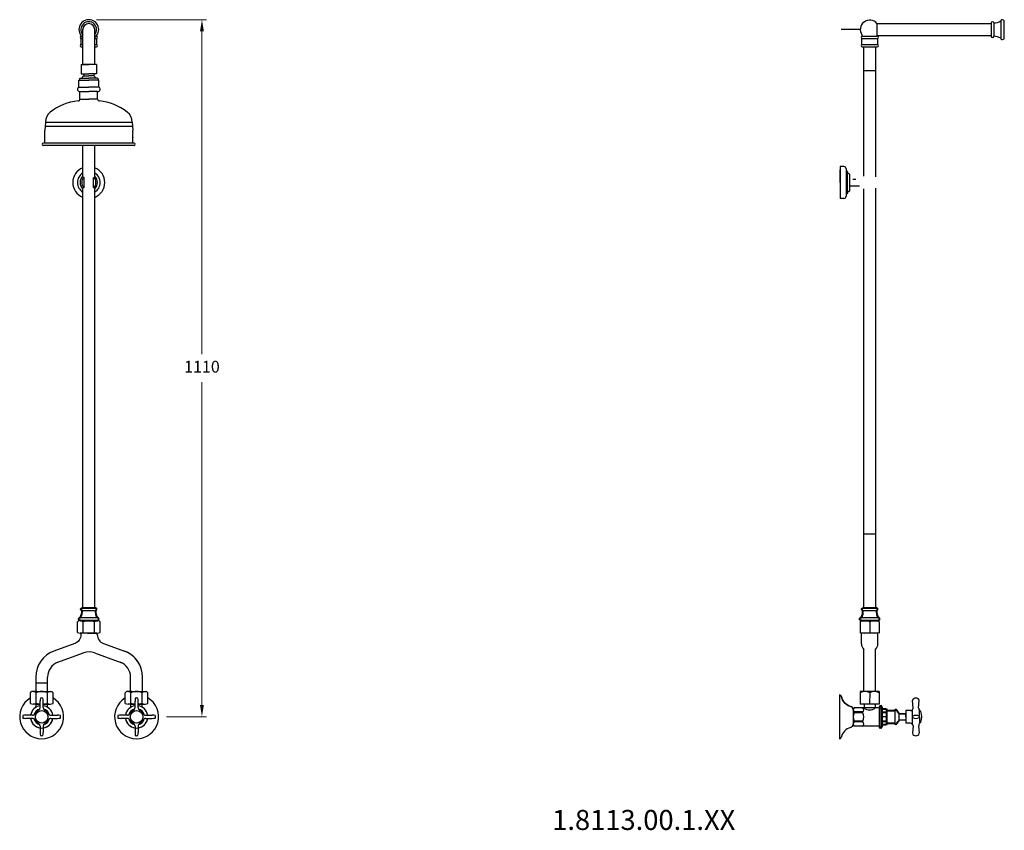
# Model space of a CAD drawing. Units: millimetres. Extents: x 982 to 5052, y -3259 to 2066.
# Drawn here: x 982 to 2549, y -3259 to -1968 of the extents above; entities that cross this region are included whole.
import ezdxf

# ---------------------------------------------------------------- set-up
doc = ezdxf.new("R2010")
doc.units = ezdxf.units.MM
doc.layers.add('OUTLINE', color=70, linetype='Continuous', lineweight=40)
doc.styles.get("Standard").update_dxf_attribs({"font": 'arial.ttf'})
doc.styles.add('style1', font='GOTHIC.TTF')
doc.dimstyles.new('1000', dxfattribs={"dimtxt": 25, "dimasz": 25, "dimexe": 1.25, "dimexo": 25, "dimgap": 1, "dimtad": 0, "dimtih": 1, "dimtoh": 1, "dimtxsty": 'Standard', "dimcen": 0, "dimclrd": 256, "dimclre": 256, "dimadec": 0, "dimazin": 0, "dimtfac": 1, "dimtmove": 0, "dimatfit": 3, "dimfxl": 1, "dimlwd": 9, "dimlwe": 9, "dimarcsym": 0})

# ---------------------------------------------------------------- blocks, each defined once
blk = doc.blocks.new('*D26')
at = {"lineweight": 9, "transparency": 16777216}
for p, q in [((1104.6, -1968.5), (1279.6, -1968.5)), ((1272.1, -1987.2), (1272.1, -2500.9)), ((1272.1, -3059.2), (1272.1, -2545.6)), ((1215.6, -3077.9), (1279.6, -3077.9))]:
    blk.add_line(p, q, dxfattribs=at)
at = {"transparency": 16777216}
for points in [[(1269, -1987.2), (1275.2, -1987.2), (1272.1, -1968.5)], [(1269, -3059.2), (1275.2, -3059.2), (1272.1, -3077.9)]]:
    blk.add_solid(points, dxfattribs=at)
at = {"layer": 'Defpoints', "color": 0, "transparency": 16777216}
for p in [(1092.1, -1968.5), (1272.1, -1968.5), (1203.1, -3077.9)]:
    blk.add_point(p, dxfattribs=at)
at = {"color": 0, "transparency": 16777216, "insert": (1272.1, -2523.2), "char_height": 18.75, "attachment_point": 5, "style": 'style1'}
blk.add_mtext('1110', dxfattribs=at)
blk = doc.blocks.new('A$C546A4E33')
for p, q in [((0, -16.6), (0, 16.6)), ((1, 17.4), (1.8, 17.4)), ((3.5, 15.7), (3.5, -12.8)), ((53, 14), (52, 26)), ((62, 14), (63, 26)), ((0, 15), (0, 0)), ((0, -15), (0, 0)), ((3.5, 12.6), (10.1, 12.6)), ((11.5, 7.6), (3.5, 7.6)), ((11.5, 6.5), (3.5, 6.5)), ((10.1, 12.6), (11.5, 10.2)), ((11.5, 10.2), (24.2, 10.2)), ((11.5, 10.2), (11.5, -10.3)), ((24.2, 10.2), (24.2, -10.3)), ((30.7, 6.9), (30.7, 4.8)), ((30.7, 4.8), (30.7, -5)), ((30.7, 4.7), (41.5, 4.7)), ((41.5, 10), (41.5, -10)), ((49, 10), (41.5, 10)), ((51.8, 11.1), (51.8, -11.2)), ((52, 1), (52, -1)), ((63, 1), (63, -1)), ((63.5, 0), (63.5, 10)), ((11.5, -6.6), (3.5, -6.6)), ((11.5, -7.8), (3.5, -7.8)), ((3.5, -12.8), (3.5, -15.9)), ((10.1, -12.8), (3.5, -12.8)), ((11.5, -10.3), (10.1, -12.8)), ((24.2, -10.3), (11.5, -10.3)), ((30.7, -4.8), (41.5, -4.8)), ((30.7, -5), (30.7, -7.1)), ((49, -10), (41.5, -10)), ((53, -14), (52, -26)), ((62, -14), (63, -26)), ((63.5, 0), (63.5, -10)), ((1.8, -17.6), (1, -17.6))]:
    blk.add_line(p, q)
for centre, radius, start, end in [((1, 16.4), 1.02, 90.5181, 170.8125), ((1.8, 15.7), 1.7, 0, 90), ((57.5, 24.2), 5.78, 17.9453, 162.0547), ((57.5, 24.2), 5.78, 17.9453, 162.0547), ((25.7, 9.9), 1.53, 10.4439, 169.6066), ((31.1, 10.9), 4, 190.4439, 263.775), ((49, 14), 4.02, 270.3285, 359.6715), ((57.5, -8.4), 10.9, 59.6518, 120.3482), ((68.7, 14.2), 6.67, 181.8762, 219.2359), ((64.5, 8.1), 1, 19.8515, 180), ((41.9, 0), 25, 340.1485, 19.8515), ((25.7, -10), 1.53, 190.3934, 349.5561), ((31.1, -11), 4, 96.225, 169.5561), ((49, -14.1), 4.02, 0.3285, 89.6715), ((57.5, 8.3), 10.9, 239.6518, 300.3482), ((68.7, -14.3), 6.67, 140.7641, 178.1238), ((64.5, -8.2), 1, 180, 340.1485), ((1, -16.6), 1, 180, 270), ((1.8, -15.9), 1.7, 270, 0), ((57.5, -24.3), 5.78, 197.9453, 342.0547), ((57.5, -24.3), 5.78, 197.9453, 342.0547)]:
    blk.add_arc(centre, radius, start, end)

msp = doc.modelspace()

# ---------------------------------------------------------------- linework, layer by layer
for p, q in [((2528.044, -1973.742), (2528.044, -1994.742)), ((2532.044, -1973.742), (2532.044, -1994.742)), ((2543.044, -1970.992), (2543.044, -1997.492)), ((2548.044, -1969.542), (2548.044, -1998.941)), ((1082.576, -2039.742), (1082.576, -1984.242)), ((1101.576, -2039.742), (1101.576, -1984.242)), ((2319.584, -1984.242), (2289.097, -1984.242)), ((2346.192, -1974.742), (2528.044, -1974.742)), ((2346.192, -1974.742), (2346.192, -1993.742)), ((1080.076, -1994.742), (1080.336, -1994.742)), ((1080.076, -1998.242), (1082.576, -1998.242)), ((1101.576, -1998.242), (1104.076, -1998.242)), ((1103.815, -1994.742), (1104.076, -1994.742)), ((2322.584, -1994.742), (2346.584, -1994.742)), ((2322.584, -1998.242), (2346.584, -1998.242)), ((2346.192, -1993.742), (2528.044, -1993.742)), ((1080.076, -2008.242), (1082.576, -2008.242)), ((1080.076, -2011.742), (1082.576, -2011.742)), ((1101.576, -2008.242), (1104.076, -2008.242)), ((1101.576, -2011.742), (1104.076, -2011.742)), ((2322.584, -2008.242), (2346.584, -2008.242)), ((2322.584, -2011.742), (2346.584, -2011.742)), ((1080.076, -2039.742), (1092.076, -2039.742)), ((1080.076, -2039.742), (1080.076, -2054.742)), ((1082.576, -2039.742), (1082.576, -2038.15)), ((1101.576, -2039.742), (1082.576, -2039.742)), ((1104.076, -2039.742), (1092.076, -2039.742)), ((1104.076, -2039.742), (1104.076, -2054.742)), ((2344.084, -2049.979), (2325.084, -2049.979)), ((1076.076, -2075.742), (1076.076, -2064.742)), ((1076.076, -2064.742), (1092.076, -2064.742)), ((1077.076, -2062.742), (1078.076, -2061.742)), ((1077.076, -2062.742), (1077.076, -2064.742)), ((1078.076, -2061.742), (1092.076, -2061.742)), ((1080.076, -2054.742), (1092.076, -2054.742)), ((1084.076, -2054.742), (1084.076, -2057.742)), ((1084.076, -2057.742), (1092.076, -2057.742)), ((1104.076, -2054.742), (1092.076, -2054.742)), ((1100.076, -2057.742), (1092.076, -2057.742)), ((1106.076, -2061.742), (1092.076, -2061.742)), ((1108.076, -2064.742), (1092.076, -2064.742)), ((1100.076, -2054.742), (1100.076, -2057.742)), ((1107.076, -2062.742), (1106.076, -2061.742)), ((1107.076, -2062.742), (1107.076, -2064.742)), ((1108.076, -2075.742), (1108.076, -2064.742)), ((1076.076, -2075.742), (1092.076, -2075.742)), ((1078.076, -2094.742), (1078.076, -2082.742)), ((1078.076, -2082.742), (1092.076, -2082.742)), ((1108.076, -2075.742), (1092.076, -2075.742)), ((1106.076, -2082.742), (1092.076, -2082.742)), ((1106.076, -2094.742), (1106.076, -2082.742)), ((1078.076, -2094.742), (1092.076, -2094.742)), ((1106.076, -2094.742), (1092.076, -2094.742)), ((1023.076, -2131.331), (1022.076, -2144.742)), ((1022.076, -2148.742), (1022.076, -2144.742)), ((1022.576, -2138.037), (1161.576, -2138.037)), ((1023.076, -2131.331), (1161.076, -2131.331)), ((1161.076, -2131.331), (1162.076, -2144.742)), ((1162.076, -2148.742), (1162.076, -2144.742)), ((1022.076, -2164.742), (1022.076, -2148.742)), ((1162.076, -2164.742), (1162.076, -2156.742)), ((1164.076, -2164.742), (1020.076, -2164.742)), ((1164.076, -2168.742), (1020.076, -2168.742)), ((1082.576, -2218.633), (1082.576, -2168.742)), ((1101.576, -2219.249), (1101.576, -2168.742)), ((2293.584, -2202.248), (2287.584, -2202.248)), ((2287.584, -2202.248), (2287.584, -2253.048)), ((2287.584, -2227.648), (2287.584, -2207.648)), ((2297.084, -2205.748), (2297.084, -2249.548)), ((1084.776, -2219.648), (1083.776, -2219.648)), ((1084.776, -2235.648), (1084.776, -2219.648)), ((1099.376, -2219.648), (1100.376, -2219.648)), ((1099.376, -2235.648), (1099.376, -2219.648)), ((2298.584, -2209.648), (2297.084, -2209.648)), ((2298.584, -2209.648), (2298.584, -2245.648)), ((2302.584, -2214.148), (2302.584, -2241.148)), ((2307.746, -2222.148), (2312.441, -2222.148)), ((1082.576, -2405.01), (1082.576, -2236.664)), ((1084.776, -2235.648), (1083.776, -2235.648)), ((1099.376, -2235.648), (1100.376, -2235.648)), ((1101.576, -2405.01), (1101.576, -2236.048)), ((2287.584, -2227.648), (2287.584, -2247.648)), ((2302.584, -2233.148), (2318.246, -2233.148)), ((2307.746, -2233.148), (2312.441, -2233.148)), ((2318.246, -2227.648, 7), (2318.246, -2227.648, -7)), ((2293.584, -2253.048), (2287.584, -2253.048)), ((2298.584, -2245.648), (2297.084, -2245.648)), ((1082.576, -2904.742), (1082.576, -2405.01)), ((1101.576, -2904.742), (1101.576, -2405.01)), ((2344.084, -2787.203), (2325.084, -2787.203)), ((1074.076, -2926.742), (1076.076, -2924.742)), ((1074.076, -2943.742), (1074.076, -2926.742)), ((1092.076, -2924.742), (1076.076, -2924.742)), ((1083.076, -2943.742), (1083.076, -2926.742)), ((1092.076, -2924.742), (1108.076, -2924.742)), ((1101.076, -2943.742), (1101.076, -2926.742)), ((1110.076, -2926.742), (1108.076, -2924.742)), ((1110.076, -2943.742), (1110.076, -2926.742)), ((2319.581, -2926.741), (2319.554, -2944.719)), ((2319.581, -2926.741), (2321.58, -2924.742)), ((2334.581, -2926.742), (2334.555, -2943.742)), ((2349.581, -2926.735), (2347.588, -2924.742)), ((2349.581, -2926.735), (2349.554, -2944.764)), ((1089.147, -2944.742), (1078.576, -2944.742)), ((1105.047, -2944.742), (1079.047, -2944.742)), ((1094.947, -2944.742), (1089.147, -2944.742)), ((1094.947, -2944.742), (1105.576, -2944.742)), ((1105.627, -2947.147), (1105.627, -2944.742)), ((2321.554, -2961.742), (2321.554, -2944.742)), ((2347.554, -2944.742), (2321.554, -2944.742)), ((2347.554, -2961.742), (2347.554, -2944.742)), ((1084.077, -2976.25), (1077.101, -2978.789)), ((1101.178, -2976.25), (1144.392, -2991.978)), ((1115.497, -2961.242), (1148.676, -2973.318)), ((2325.054, -3037.65), (2325.054, -2970.616)), ((2344.054, -3037.65), (2344.054, -2970.616)), ((1077.101, -2978.789), (1040.862, -2991.978)), ((1026.627, -3037.65), (1026.627, -3014.665)), ((1158.627, -3037.65), (1158.627, -3014.665)), ((1177.627, -3037.65), (1177.627, -3014.665)), ((999.127, -3039.65), (1001.127, -3037.65)), ((1009.632, -3037.65), (1001.127, -3037.65)), ((1007.627, -3023.636), (1026.627, -3023.636)), ((1007.627, -3037.65), (1009.632, -3037.65)), ((1007.627, -3037.65), (1009.632, -3037.65)), ((1007.627, -3037.65), (1026.627, -3037.65)), ((1024.623, -3037.65), (1026.627, -3037.65)), ((1024.623, -3037.65), (1033.127, -3037.65)), ((1035.127, -3039.65), (1033.127, -3037.65)), ((1150.127, -3039.65), (1152.127, -3037.65)), ((1160.632, -3037.65), (1152.127, -3037.65)), ((1158.627, -3037.65), (1160.632, -3037.65)), ((1158.627, -3037.65), (1160.632, -3037.65)), ((1158.627, -3037.65), (1177.627, -3037.65)), ((1175.623, -3037.65), (1177.627, -3037.65)), ((1175.623, -3037.65), (1184.127, -3037.65)), ((1186.127, -3039.65), (1184.127, -3037.65)), ((2319.554, -3037.627), (2319.524, -3057.627)), ((2349.554, -3037.672), (2319.554, -3037.627)), ((2344.054, -3037.65), (2325.054, -3037.65)), ((2349.554, -3037.672), (2349.524, -3057.672)), ((999.127, -3056.65), (999.127, -3039.65)), ((1008.127, -3056.65), (1008.127, -3039.65)), ((1014.627, -3063.253), (1014.627, -3052.95)), ((1019.627, -3063.253), (1019.627, -3052.95)), ((1026.127, -3056.65), (1026.127, -3039.65)), ((1035.127, -3056.65), (1035.127, -3039.65)), ((1150.127, -3056.65), (1150.127, -3039.65)), ((1159.127, -3056.65), (1159.127, -3039.65)), ((1165.627, -3063.253), (1165.627, -3052.95)), ((1170.627, -3063.253), (1170.627, -3052.95)), ((1177.127, -3056.65), (1177.127, -3039.65)), ((1186.127, -3056.65), (1186.127, -3039.65)), ((2286.546, -3043.078), (2286.441, -3113.077)), ((2334.551, -3039.65), (2334.525, -3056.65)), ((1009.347, -3057.65), (1003.627, -3057.65)), ((1008.127, -3062.593), (1008.127, -3057.65)), ((1008.127, -3057.65), (1014.627, -3057.65)), ((1019.627, -3057.65), (1030.627, -3057.65)), ((1026.127, -3062.593), (1026.127, -3057.65)), ((1160.347, -3057.65), (1154.627, -3057.65)), ((1159.127, -3062.593), (1159.127, -3057.65)), ((1159.127, -3057.65), (1165.627, -3057.65)), ((1170.627, -3057.65), (1181.627, -3057.65)), ((1177.127, -3062.593), (1177.127, -3057.65)), ((2308.511, -3066.486), (2308.476, -3089.736)), ((2323.505, -3070.133), (2310.005, -3070.113)), ((2325.515, -3063.636), (2310.015, -3063.613)), ((2349.524, -3057.672), (2319.524, -3057.627)), ((2325.524, -3057.636), (2325.515, -3063.636)), ((2343.524, -3057.663), (2343.515, -3063.663)), ((2350.515, -3063.674), (2343.515, -3063.663)), ((2374.693, -3067.924), (2374.693, -3088.424)), ((1002.43, -3075.45), (992.127, -3075.45)), ((1002.43, -3080.45), (992.127, -3080.45)), ((1031.824, -3075.45), (1042.127, -3075.45)), ((1031.824, -3080.45), (1042.127, -3080.45)), ((1153.43, -3075.45), (1143.127, -3075.45)), ((1153.43, -3080.45), (1143.127, -3080.45)), ((1182.824, -3075.45), (1193.127, -3075.45)), ((1182.824, -3080.45), (1193.127, -3080.45)), ((2323.481, -3086.133), (2309.981, -3086.113)), ((2323.483, -3084.633), (2309.983, -3084.613)), ((2323.503, -3071.633), (2310.003, -3071.613)), ((2360.579, -3078.174), (2353.993, -3078.174)), ((1014.627, -3092.647), (1014.627, -3102.95)), ((1019.627, -3092.647), (1019.627, -3102.95)), ((1165.627, -3092.647), (1165.627, -3102.95)), ((1170.627, -3092.647), (1170.627, -3102.95)), ((2350.471, -3092.674), (2309.971, -3092.613))]:
    msp.add_line(p, q)
at = {"color": 7}
for p, q in [((1081.379, -2908.732), (1102.959, -2908.705)), ((2323.888, -2908.732), (2345.467, -2908.705)), ((1078.826, -2919.742), (1105.326, -2919.742)), ((2321.334, -2919.742), (2347.834, -2919.742)), ((2361.993, -3067.924), (2361.993, -3088.424))]:
    msp.add_line(p, q, dxfattribs=at)
at = {"color": 7, "linetype": 'Continuous'}
for p, q in [((1081.576, -2904.742), (1082.046, -2904.742)), ((1102.106, -2904.742), (1102.576, -2904.742))]:
    msp.add_line(p, q, dxfattribs=at)
for points in [[(2325.084, -2217.365), (2325.084, -2030.742), (2325.084, -2011.742)], [(2344.084, -2218.837), (2344.084, -2030.742), (2344.084, -2011.742)], [(2325.084, -2904.742), (2325.084, -2386.407), (2325.084, -2237.932)], [(2344.084, -2904.742), (2344.084, -2388.069), (2344.084, -2236.46)]]:
    msp.add_lwpolyline(points)
for points in [[(1079.627, -2944.742), (1079.627, -2947.147, -0.31529879), (1069.757, -2961.242), (1036.578, -2973.318, 0.31529879), (1007.627, -3014.665), (1007.627, -3037.65)], [(2391.993, -3078.147), (2391.993, -3073.417), (2381.193, -3073.417), (2381.193, -3071.174, -0.33135309), (2377.693, -3067.922, 0.83289249), (2374.693, -3067.924), (2361.993, -3067.924), (2360.579, -3065.474), (2353.993, -3065.474), (2353.993, -3062.374, 0.41421324), (2352.293, -3060.674), (2351.493, -3060.674, 0.41421353), (2350.493, -3061.674), (2350.493, -3063.674), (2310.015, -3063.613, 0.1987258), (2308.511, -3066.486, 0.30773128), (2304.047, -3061.302, -0.29083544), (2289.493, -3045.542, 0.36211843), (2286.546, -3043.078), (2286.493, -3078.078)]]:
    msp.add_lwpolyline(points, format="xyb")
for centre in [(1017.127, -3077.95), (1168.127, -3077.95)]:
    msp.add_circle(centre, 10)
for centre, radius, start, end in [((1092.076, -1984.242), 15.75, 307.097587, 232.902413), ((1092.076, -1984.242), 12.533, 319.287453, 220.712547), ((2334.584, -1984.242), 15, 39.29648, 214.726673), ((2530.044, -1973.742), 2, 0, 180), ((2531.666, -1951.742), 22, 270.983476, 301.263587), ((2545.544, -1970.992), 2.5, 44.415309, 180), ((2548.044, -1968.542), 1, 224.415309, 315.584691), ((1092.076, -1984.242), 9.5, 0, 180), ((1080.076, -1996.492), 1.75, 90, 270), ((1078.515, -1993.641), 1.5, 298.70555, 337.008722), ((1009.806, -2003.922), 70, 356.422471, 4.715448), ((1104.076, -1996.492), 1.75, 270, 90), ((1105.637, -1993.641), 1.5, 202.991278, 241.29445), ((1174.345, -2003.922), 70, 175.284552, 183.577529), ((2322.584, -1996.492), 1.75, 90, 270), ((2321.023, -1993.641), 1.5, 298.70555, 34.726673), ((2252.315, -2003.922), 70, 356.422471, 4.715448), ((2346.584, -1996.492), 1.75, 270, 90), ((2348.145, -1993.641), 1.5, 183.844522, 241.29445), ((2416.853, -2003.922), 70, 175.284552, 183.577529), ((2530.044, -1994.742), 2, 180, 0), ((2531.666, -2016.742), 22, 58.736413, 89.016524), ((2545.544, -1997.492), 2.5, 180, 315.584691), ((2548.044, -1999.941), 1, 44.415309, 135.584691), ((1080.076, -2009.992), 1.75, 90, 270), ((1104.076, -2009.992), 1.75, 270, 90), ((2322.584, -2009.992), 1.75, 90, 270), ((2346.584, -2009.992), 1.75, 270, 90), ((1088.249, -2063.997), 7.519, 123.7099, 162.550304), ((1095.903, -2063.997), 7.519, 17.449696, 56.2901), ((1077.784, -2079.039), 3.714, 117.38644, 274.504352), ((1106.367, -2079.039), 3.714, 265.495648, 62.61356), ((1084.244, -2184.512), 87.253, 96.031518, 127.744168), ((1075.076, -2094.742), 3, 270, 0), ((1109.076, -2094.742), 3, 180, 270), ((1099.907, -2184.512), 87.253, 52.255832, 83.968482), ((1043.076, -2131.331), 20, 127.744168, 180), ((1141.076, -2131.331), 20, 0, 52.255832), ((1177.826, -2152.742), 16.25, 165.749967, 194.250033), ((1020.076, -2166.742), 2, 90, 270), ((1164.076, -2166.742), 2, 270, 90), ((1092.076, -2227.648), 25.438, 111.929035, 248.070965), ((1092.076, -2227.648), 25.438, 291.929035, 68.070965), ((2293.584, -2205.748), 3.5, 0, 90), ((1092.076, -2227.648), 18.004, 121.848082, 238.151918), ((1092.942, -2227.648), 14.602, 135.230544, 224.769456), ((1092.942, -2227.648), 12.167, 138.88791, 221.11209), ((1083.738, -2218.211), 1.438, 143.929113, 271.514008), ((1084.676, -2216.974), 2.676, 218.298694, 272.134571), ((1099.475, -2216.974), 2.676, 267.865429, 321.701306), ((1100.414, -2218.211), 1.438, 268.485992, 36.070887), ((1091.209, -2227.648), 12.167, 318.88791, 41.11209), ((1092.076, -2227.648), 18.004, 301.848082, 58.151918), ((1091.209, -2227.648), 14.602, 315.230544, 44.769456), ((2304.463, -2208.45), 6, 191.518811, 251.748267), ((1083.738, -2237.085), 1.438, 88.485992, 216.070887), ((1084.676, -2238.323), 2.676, 87.865429, 141.701306), ((1099.475, -2238.323), 2.676, 38.298694, 92.134571), ((1100.414, -2237.085), 1.438, 323.929113, 91.514008), ((2293.584, -2249.548), 3.5, 270, 0), ((2304.463, -2246.847), 6, 108.251733, 168.481189), ((1077.326, -2933.617), 8.963, 50.092115, 81.982907), ((1092.076, -2945.992), 21.25, 64.942385, 115.057615), ((1106.826, -2933.617), 8.963, 98.017093, 129.907885), ((2327.061, -2939.793), 15.063, 60.05112, 119.776789), ((2342.061, -2939.816), 15.063, 60.05112, 119.776789), ((1078.576, -2934.117), 10.625, 244.942385, 295.057615), ((1092.076, -2903.742), 41, 257.319617, 270), ((1092.076, -2903.742), 41, 270, 282.680383), ((1105.576, -2934.117), 10.625, 244.942385, 295.057615), ((2327.095, -2917.231), 27.541, 254.11144, 285.716468), ((2342.095, -2917.253), 27.541, 254.11144, 285.716468), ((1120.627, -2947.147), 15, 180, 250), ((1092.627, -2999.742), 25, 70, 110), ((1133.627, -3014.665), 44, 0, 70), ((1133.627, -3014.665), 44, 33.502176, 70), ((2334.554, -2961.742), 13, 180, 223.04908), ((2334.554, -2961.742), 13, 316.95092, 0), ((1051.627, -3014.665), 25, 110, 180), ((1133.627, -3014.665), 25, 0, 70), ((1002.377, -3046.525), 8.963, 50.092115, 81.982907), ((1017.127, -3058.9), 21.25, 90, 115.057615), ((1017.127, -3058.9), 21.25, 64.942385, 90), ((1031.877, -3046.525), 8.963, 98.017093, 129.907885), ((1153.377, -3046.525), 8.963, 50.092115, 81.982907), ((1168.127, -3058.9), 21.25, 90, 115.057615), ((1168.127, -3058.9), 21.25, 64.942385, 90), ((1182.877, -3046.525), 8.963, 98.017093, 129.907885), ((2327.031, -3052.701), 15.063, 60.05112, 119.776789), ((2342.031, -3052.723), 15.063, 60.05112, 119.776789), ((1017.127, -3077.95), 35, 120.949723, 59.050277), ((1040.712, -3053.033), 26.085, 169.312339, 179.816636), ((1017.423, -3059.064), 11.119, 91.526409, 102.169222), ((1016.831, -3059.064), 11.119, 77.830778, 88.473591), ((993.542, -3053.033), 26.085, 0.183364, 10.687661), ((1168.127, -3077.95), 35, 120.949723, 59.050277), ((1191.712, -3053.033), 26.085, 169.312339, 179.816636), ((1168.423, -3059.064), 11.119, 91.526409, 102.169222), ((1167.831, -3059.064), 11.119, 77.830778, 88.473591), ((1144.542, -3053.033), 26.085, 0.183364, 10.687661), ((2286.541, -3046.078), 3, 10.288933, 89.913954), ((2309.171, -3041.969), 20, 190.288933, 255.154146), ((1003.627, -3047.025), 10.625, 244.942385, 295.057615), ((1017.127, -3077.95), 17.8, 98.073854, 171.926146), ((1017.127, -3077.95), 17.8, 98.073854, 171.926146), ((1017.127, -3077.95), 12.7, 104.146464, 165.853536), ((1017.127, -3077.95), 11.5, 117.035692, 152.964308), ((1017.127, -3016.65), 41, 257.319617, 266.504186), ((1009.627, -3063.253), 5, 297.035692, 0), ((1017.127, -3016.65), 41, 273.495814, 282.680383), ((1017.127, -3077.95), 17.8, 8.073854, 81.926146), ((1017.127, -3077.95), 17.8, 8.073854, 81.926146), ((1024.627, -3063.253), 5, 180, 242.964308), ((1017.127, -3077.95), 12.7, 14.146464, 75.853536), ((1017.127, -3077.95), 11.5, 27.035692, 62.964308), ((1030.627, -3047.025), 10.625, 244.942385, 295.057615), ((1154.627, -3047.025), 10.625, 244.942385, 295.057615), ((1168.127, -3077.95), 17.8, 98.073854, 171.926146), ((1168.127, -3077.95), 17.8, 98.073854, 171.926146), ((1168.127, -3077.95), 12.7, 104.146464, 165.853536), ((1168.127, -3077.95), 11.5, 117.035692, 152.964308), ((1168.127, -3016.65), 41, 257.319617, 266.504186), ((1160.627, -3063.253), 5, 297.035692, 0), ((1168.127, -3016.65), 41, 273.495814, 282.680383), ((1168.127, -3077.95), 17.8, 8.073854, 81.926146), ((1168.127, -3077.95), 17.8, 8.073854, 81.926146), ((1175.627, -3063.253), 5, 180, 242.964308), ((1168.127, -3077.95), 12.7, 14.146464, 75.853536), ((1168.127, -3077.95), 11.5, 27.035692, 62.964308), ((1181.627, -3047.025), 10.625, 244.942385, 295.057615), ((2302.51, -3067.102), 6, 358.836279, 75.154146), ((2312.734, -3066.867), 4.241, 129.881708, 229.9462), ((2327.065, -3030.138), 27.541, 254.11144, 285.716468), ((2320.786, -3066.879), 4.241, 309.881708, 49.9462), ((2334.531, -3052.924), 14.002, 229.913954, 309.913954), ((2342.065, -3030.161), 27.541, 254.11144, 285.716468), ((2336.905, -3071.824), 24.511, 344.985004, 15.014996), ((998.242, -3078.246), 11.119, 167.830778, 178.473591), ((998.242, -3077.653), 11.119, 181.526409, 192.169222), ((992.211, -3101.534), 26.085, 90.183364, 100.687661), ((992.211, -3054.365), 26.085, 259.312339, 269.816636), ((1017.127, -3077.95), 17.8, 188.073854, 261.926146), ((1017.127, -3077.95), 17.8, 188.073854, 351.926146), ((1002.43, -3070.45), 5, 270, 332.964308), ((1002.43, -3085.45), 5, 27.035692, 90), ((1017.127, -3077.95), 12.7, 194.146464, 255.853536), ((1017.127, -3077.95), 11.5, 207.035692, 242.964308), ((1017.127, -3077.95), 17.8, 278.073854, 351.926146), ((1017.127, -3077.95), 12.7, 284.146464, 345.853536), ((1017.127, -3077.95), 11.5, 297.035692, 332.964308), ((1031.824, -3070.45), 5, 207.035692, 270), ((1031.824, -3085.45), 5, 90, 152.964308), ((1042.044, -3101.534), 26.085, 79.312339, 89.816636), ((1042.044, -3054.365), 26.085, 270.183364, 280.687661), ((1036.012, -3078.246), 11.119, 1.526409, 12.169222), ((1036.012, -3077.653), 11.119, 347.830778, 358.473591), ((1149.242, -3078.246), 11.119, 167.830778, 178.473591), ((1149.242, -3077.653), 11.119, 181.526409, 192.169222), ((1143.211, -3101.534), 26.085, 90.183364, 100.687661), ((1143.211, -3054.365), 26.085, 259.312339, 269.816636), ((1168.127, -3077.95), 17.8, 188.073854, 261.926146), ((1168.127, -3077.95), 17.8, 188.073854, 351.926146), ((1153.43, -3070.45), 5, 270, 332.964308), ((1153.43, -3085.45), 5, 27.035692, 90), ((1168.127, -3077.95), 12.7, 194.146464, 255.853536), ((1168.127, -3077.95), 11.5, 207.035692, 242.964308), ((1168.127, -3077.95), 17.8, 278.073854, 351.926146), ((1168.127, -3077.95), 12.7, 284.146464, 345.853536), ((1168.127, -3077.95), 11.5, 297.035692, 332.964308), ((1182.824, -3070.45), 5, 207.035692, 270), ((1182.824, -3085.45), 5, 90, 152.964308), ((1193.044, -3101.534), 26.085, 79.312339, 89.816636), ((1193.044, -3054.365), 26.085, 270.183364, 280.687661), ((1187.012, -3078.246), 11.119, 1.526409, 12.169222), ((1187.012, -3077.653), 11.119, 347.830778, 358.473591), ((2312.7, -3089.367), 4.241, 129.881708, 229.9462), ((2323.238, -3078.133), 14.754, 153.773485, 206.054424), ((2320.752, -3089.379), 4.241, 309.881708, 49.9462), ((2310.249, -3078.113), 14.754, 333.773485, 26.054424), ((2336.905, -3084.524), 24.511, 344.985004, 15.014996), ((1009.627, -3092.647), 5, 0, 62.964308), ((1024.627, -3092.647), 5, 117.035692, 180), ((1160.627, -3092.647), 5, 0, 62.964308), ((1175.627, -3092.647), 5, 117.035692, 180), ((2309.063, -3114.254), 20, 104.673763, 169.538975), ((2302.477, -3089.102), 6, 284.673763, 0.991629), ((1040.712, -3102.866), 26.085, 180.183364, 190.687661), ((1017.423, -3096.835), 11.119, 257.830778, 268.473591), ((1016.831, -3096.835), 11.119, 271.526409, 282.169222), ((993.542, -3102.866), 26.085, 349.312339, 359.816636), ((1191.712, -3102.866), 26.085, 180.183364, 190.687661), ((1168.423, -3096.835), 11.119, 257.830778, 268.473591), ((1167.831, -3096.835), 11.119, 271.526409, 282.169222), ((1144.542, -3102.866), 26.085, 349.312339, 359.816636), ((2286.445, -3110.077), 3, 269.913954, 349.538975)]:
    msp.add_arc(centre, radius, start, end)
at = {"layer": 'OUTLINE', "color": 7, "lineweight": 40}
for p, q in [((1081.576, -2904.742), (1102.576, -2904.742)), ((2324.084, -2904.742), (2345.084, -2904.742)), ((1078.826, -2924.742), (1105.326, -2924.742)), ((2321.334, -2924.742), (2347.834, -2924.742)), ((2350.493, -3064.774), (2350.493, -3061.674)), ((2350.493, -3064.774), (2350.493, -3065.574)), ((2350.493, -3094.674), (2350.493, -3065.574)), ((2351.493, -3060.674), (2352.293, -3060.674)), ((2353.993, -3062.374), (2353.993, -3093.974)), ((2353.993, -3065.474), (2360.579, -3065.474)), ((2360.579, -3065.474), (2361.993, -3067.924)), ((2361.993, -3067.924), (2374.693, -3067.924)), ((2352.293, -3095.674), (2351.493, -3095.674)), ((2360.579, -3090.874), (2353.993, -3090.874)), ((2361.993, -3088.424), (2360.579, -3090.874)), ((2374.693, -3088.424), (2361.993, -3088.424))]:
    msp.add_line(p, q, dxfattribs=at)
for centre, radius, start, end in [((1061.985, -2910.035), 19.438, 330.039757, 3.842318), ((1120.361, -2910.746), 17.521, 173.310908, 210.89363), ((2304.494, -2910.035), 19.438, 330.039757, 3.842318), ((2362.869, -2910.746), 17.521, 173.310908, 210.89363), ((2351.493, -3061.674), 1, 90, 180), ((2352.293, -3062.374), 1.7, 0, 90), ((2376.193, -3068.199), 1.525, 10.44393, 169.606575), ((2381.627, -3067.197), 4, 190.44393, 263.77502), ((2381.627, -3089.15), 4, 96.22498, 169.55607), ((2351.493, -3094.674), 1, 180, 270), ((2352.293, -3093.974), 1.7, 270, 0), ((2376.193, -3088.148), 1.525, 190.393425, 349.55607)]:
    msp.add_arc(centre, radius, start, end, dxfattribs=at)
for points, weights in [([(1081.379, -2908.732), (1077.602, -2908.36), (1078.09, -2904.742), (1081.576, -2904.742)], [0.91062896848, 0.334798713751, 0.364589057591, 1]), ([(1102.959, -2908.705), (1106.484, -2908.016), (1105.676, -2904.742), (1102.576, -2904.742)], [0.839139026614, 0.338520882265, 0.392141206727, 1]), ([(2323.888, -2908.732), (2320.11, -2908.36), (2320.598, -2904.742), (2324.084, -2904.742)], [0.91062896848, 0.334798713751, 0.364589057591, 1]), ([(2345.467, -2908.705), (2348.992, -2908.016), (2348.184, -2904.742), (2345.084, -2904.742)], [0.839139026614, 0.338520882265, 0.392141206727, 1]), ([(1078.826, -2924.742), (1073.826, -2924.742), (1073.826, -2919.742), (1078.826, -2919.742)], [1, 0.3333333333, 0.3333333333, 1]), ([(1105.326, -2924.742), (1110.326, -2924.742), (1110.326, -2919.742), (1105.326, -2919.742)], [1, 0.3333333333, 0.3333333333, 1]), ([(2321.334, -2924.742), (2316.334, -2924.742), (2316.334, -2919.742), (2321.334, -2919.742)], [1, 0.3333333333, 0.3333333333, 1]), ([(2347.834, -2924.742), (2352.834, -2924.742), (2352.834, -2919.742), (2347.834, -2919.742)], [1, 0.3333333333, 0.3333333333, 1])]:
    msp.add_rational_spline(points, weights, degree=3, dxfattribs=at)

# ---------------------------------------------------------------- block references
msp.add_blockref('A$C546A4E33', (2350.493, -3078.103))

# ---------------------------------------------------------------- texts
at = {"insert": (1829.381, -3226.098), "char_height": 31.88646, "width": 404.81751, "attachment_point": 1}
msp.add_mtext('{\\fCentury Gothic|b1|i0|c0|p34;1.8113.00.1.XX}', dxfattribs=at)

# ---------------------------------------------------------------- dimensions: what is measured, and where the dimension line sits
dim = msp.add_linear_dim(base=(1272.083, -1968.492), p1=(1203.127, -3077.95), p2=(1092.076, -1968.492), angle=90, text='1110', dimstyle='1000', override={"dimtxt": 18.75, "dimasz": 18.75, "dimexe": 7.5, "dimexo": 12.5, "dimgap": 12.5, "dimtxsty": 'style1', "dimarcsym": 1})
dim.commit()
dim.dimension.update_dxf_attribs({"geometry": '*D26', "text_midpoint": (1272.083, -2523.221)})

doc.saveas('drawing.dxf')
